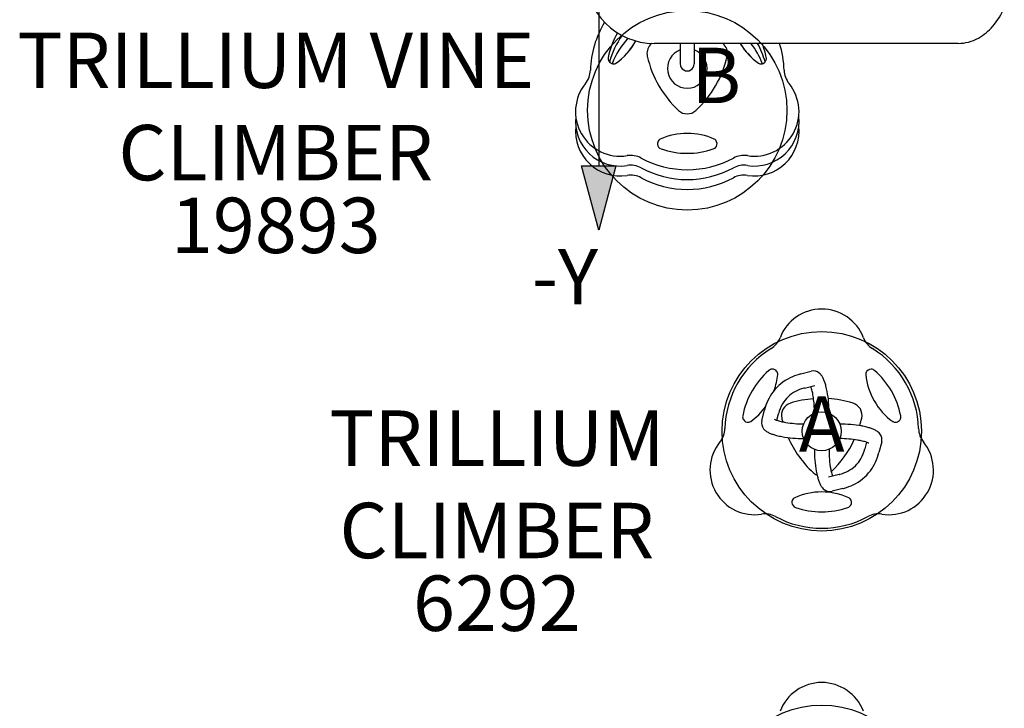
# Model space of a CAD drawing. Extents: x 6 to 601, y -54 to 440.
# Drawn here: x 291 to 380, y 193 to 255 of the extents above; entities that cross this region are included whole.
import ezdxf
from ezdxf.enums import TextEntityAlignment as Align

# ---------------------------------------------------------------- set-up
doc = ezdxf.new("R2010")
doc.units = 0
doc.header["$LTSCALE"] = 12
doc.header["$MEASUREMENT"] = 0
doc.layers.get('0').update_dxf_attribs({"linetype": 'CONTINUOUS'})
for name, color, linetype in [('GT-COMPONENT_DESCRIPTIONS', 7, 'CONTINUOUS'), ('GT-COMPONENT_LINEWORK', 7, 'CONTINUOUS'), ('GT-COMPONENT_PART_NUMBERS', 7, 'CONTINUOUS'), ('GT-FOOTING_HOLES', 20, 'CONTINUOUS')]:
    doc.layers.add(name, color=color, linetype=linetype)
doc.styles.add('NORMAL', font='romans.shx')
doc.styles.add('ROMANS', font='romans.shx')

# ---------------------------------------------------------------- blocks, each defined once
blk = doc.blocks.new('UCS_ICON')
h = blk.add_hatch(color=256)
h.paths.add_polyline_path([(24.204, 1.553), (24.204, -1.553), (30, 0)])
h.paths.add_polyline_path([(-1.553, 24.204), (1.553, 24.204), (0, 30)])
h = blk.add_hatch(color=256)
h.paths.add_polyline_path([(-24.204, -1.553), (-24.204, 1.553), (-30, 0)])
h.paths.add_polyline_path([(1.553, -24.204), (-1.553, -24.204), (0, -30)])
for points in [[(-1.553, 24.204), (1.553, 24.204), (0, 30)], [(-24.204, 1.553), (-24.204, -1.553), (-30, 0)], [(24.204, 1.553), (24.204, -1.553), (30, 0)], [(-1.553, -24.204), (1.553, -24.204), (0, -30)]]:
    blk.add_lwpolyline(points, close=True)
for points in [[(24.204, 0), (0, 0), (0, 24.204)], [(-24.204, 0), (0, 0), (0, -24.204)]]:
    blk.add_lwpolyline(points)
at = {"char_height": 5, "style": 'NORMAL'}
for s, insert, attachment_point in [('Y', (0, 30), 8), ('-X', (-30, 0), 6), ('X', (30, 0), 4), ('-Y', (-3.052, -31.701), 2)]:
    blk.add_mtext(s, dxfattribs=dict(at, insert=insert, attachment_point=attachment_point))

msp = doc.modelspace()

# ---------------------------------------------------------------- linework, layer by layer
at = {"layer": 'GT-COMPONENT_LINEWORK'}
for p, q in [((347.85, 253.343), (347.846, 253.339)), ((348.179, 253.195), (348.161, 253.175)), ((375.964, 253.307), (348.509, 253.307)), ((350.88, 253.307), (350.88, 251.455)), ((352.139, 253.307), (352.139, 251.455)), ((354.842, 253.192), (354.858, 253.175)), ((361.759, 223.481), (362.707, 223.727)), ((362.089, 222.208), (363.037, 222.454)), ((358.237, 219.27), (358.484, 220.217)), ((359.604, 219.301), (359.757, 219.884)), ((367.702, 217.317), (367.549, 216.734)), ((369.069, 217.347), (368.821, 216.401)), ((365.217, 214.41), (364.269, 214.164)), ((365.547, 213.137), (364.599, 212.891))]:
    msp.add_line(p, q, dxfattribs=at)
msp.add_circle((363.653, 218.309), 1.762, dxfattribs=at)
for centre, radius, start, end in [((348.509, 259.495), 6.187, 180, 270), ((374.389, 258.85), 6.182, 319.74117, 338.54816), ((351.489, 250.651), 8.731, 148.50826, 178.42764), ((375.513, 257.91), 4.717, 299.07426, 319.62849), ((341.567, 256.433), 6.037, 305.10475, 331.2651), ((375.941, 257.167), 3.86, 270.34768, 298.88167), ((349.017, 252.408), 1.149, 138.16589, 192.9808), ((349.015, 252.448), 1.121, 129.7066, 138.78201), ((351.51, 251.051), 1.791, 110.60976, 69.45184), ((353.993, 252.436), 1.137, 41.25879, 50.00633), ((354.001, 252.408), 1.149, 347.02101, 41.8323), ((361.456, 256.438), 6.043, 211.19865, 234.60997), ((351.526, 250.649), 8.735, 1.58142, 17.71521), ((344.871, 251.952), 0.506, 168.78058, 209.33979), ((344.856, 251.956), 0.494, 210.58182, 276.35133), ((357.287, 254.316), 9.636, 192.99044, 227.07749), ((345.732, 254.316), 9.635, 312.92107, 347.01101), ((358.174, 251.94), 0.476, 305.09417, 339.18493), ((358.157, 251.952), 0.496, 338.64305, 11.48612), ((340.769, 250.947), 1.993, 320.93142, 358.37616), ((344.856, 251.991), 0.529, 275.96998, 290.22269), ((358.137, 251.834), 0.37, 240.68568, 260.80203), ((358.159, 251.974), 0.512, 260.88838, 304.31047), ((362.247, 250.946), 1.99, 181.60645, 219.10617), ((345.443, 247.157), 4.025, 140.98234, 279.08297), ((357.576, 247.156), 4.025, 260.90914, 39.02555), ((351.509, 248.104), 1.153, 227.08806, 312.91194), ((345.445, 246.27), 4.028, 173.70223, 279.05005), ((357.573, 246.27), 4.028, 260.94531, 6.30241), ((345.445, 245.381), 4.028, 173.70223, 279.05005), ((357.573, 245.381), 4.028, 260.94531, 6.30241), ((349.33, 244.24), 0.512, 140.86276, 182.62534), ((349.22, 244.328), 0.371, 114.11157, 140.6941), ((353.799, 244.328), 0.371, 39.3059, 65.88843), ((353.707, 244.247), 0.493, 330.48695, 39.83437), ((349.31, 244.251), 0.492, 183.96998, 249.95731), ((349.327, 244.287), 0.532, 249.51826, 251.13385), ((353.7, 244.263), 0.507, 288.76139, 329.25768), ((346.392, 241.208), 1.999, 61.64856, 99.02744), ((351.509, 250.68), 8.766, 241.61587, 298.38413), ((356.626, 241.207), 2, 80.98199, 118.34201), ((346.392, 240.319), 1.999, 61.64856, 99.02744), ((351.509, 249.79), 8.766, 241.61587, 298.38413), ((356.626, 240.318), 2, 80.98199, 118.34201), ((346.392, 239.429), 1.999, 61.64856, 99.02744), ((351.509, 248.901), 8.766, 241.61587, 298.38413), ((356.626, 239.428), 2, 80.98199, 118.34201), ((363.653, 225.309), 4.03, 20.98052, 159.01948), ((358.026, 227.466), 1.997, 301.60782, 339.03918), ((369.281, 227.467), 1.997, 200.96956, 238.38344), ((363.653, 218.309), 8.751, 121.56247, 178.43753), ((363.653, 218.309), 8.751, 1.56247, 58.43753), ((363.653, 218.309), 7.27, 131.10693, 168.89307), ((359.203, 223.413), 0.499, 93.59295, 131.42628), ((359.205, 223.443), 0.469, 63.14673, 94.07895), ((353.734, 224.035), 5.98, 340.06873, 354.09089), ((359.181, 223.406), 0.513, 20.9084, 62.62644), ((359.314, 223.458), 0.371, 354.14426, 20.73725), ((362.99, 218.586), 5.047, 105.93985, 115.65839), ((363.169, 218.034), 5.627, 104.51514, 106.14584), ((362.909, 222.923), 0.828, 50.60822, 104.11579), ((362.777, 222.741), 1.053, 39.98737, 51.38171), ((362.507, 222.504), 1.412, 27.58266, 40.29364), ((367.992, 223.458), 0.371, 159.26275, 185.85574), ((373.571, 224.035), 5.98, 185.90911, 234.09089), ((368.14, 223.401), 0.529, 155.97813, 159.2303), ((368.109, 223.419), 0.493, 88.71544, 156.38683), ((368.098, 223.404), 0.509, 48.83222, 87.54737), ((363.653, 218.309), 7.27, 11.10693, 48.89307), ((362.58, 219.384), 4.15, 115.33147, 143.12125), ((359.837, 221.354), 3.01, 15.16825, 19.52844), ((361.747, 222.095), 2.275, 24.03127, 27.85837), ((361.03, 221.767), 3.063, 18.23131, 24.16807), ((359.51, 221.256), 4.667, 14.1306, 18.35632), ((356.969, 220.603), 7.291, 10.23721, 14.23272), ((363.073, 219.079), 4.727, 143.73943, 166.06812), ((362.561, 219.402), 2.809, 117.15282, 150.5342), ((362.996, 218.582), 3.737, 104.99605, 117.33776), ((363.199, 217.923), 4.427, 104.52914, 105.33235), ((357.62, 220.749), 5.309, 10.78246, 15.20593), ((354.401, 220.12), 8.589, 7.12742, 10.88508), ((353.22, 219.937), 11.099, 0.01907, 10.17971), ((363.343, 218.975), 3.7, 150.73269, 165.78694), ((361.163, 219.746), 1.152, 107.03287, 192.96713), ((363.653, 211.619), 9.652, 94.37907, 107.03287), ((351.3, 219.721), 11.715, 1.12251, 7.18073), ((363.653, 211.619), 9.652, 72.96713, 86.51289), ((366.143, 219.746), 1.152, 347.03287, 72.96713), ((357.016, 219.611), 0.507, 168.79423, 209.30172), ((353.734, 224.035), 5.98, 305.90911, 324.02874), ((370.3, 219.611), 0.497, 338.67156, 11.47107), ((357, 219.614), 0.494, 210.5248, 276.34552), ((356.999, 219.648), 0.529, 275.97813, 279.2303), ((357.024, 219.492), 0.371, 279.26275, 305.85574), ((359.039, 219.067), 0.828, 165.74362, 219.36955), ((359.584, 219.676), 0.338, 235.67403, 242.29824), ((359.859, 220.192), 0.923, 242.07649, 245.94697), ((360.127, 220.788), 1.576, 245.88033, 250.8444), ((360.579, 222.057), 2.923, 250.62541, 254.13657), ((360.957, 223.353), 4.273, 254.01518, 256.89605), ((361.496, 225.671), 6.653, 256.90253, 260.54075), ((369.446, 221.654), 9.652, 192.96713, 194.96613), ((362.038, 228.912), 9.939, 260.52559, 269.89596), ((365.279, 207.848), 11.112, 79.82624, 89.94386), ((357.859, 221.654), 9.652, 342.88081, 347.03287), ((365.947, 211.61), 7.291, 75.7756, 79.76938), ((370.281, 219.492), 0.371, 234.14426, 260.73725), ((370.303, 219.632), 0.512, 260.87881, 304.35351), ((370.317, 219.599), 0.476, 305.13758, 339.21766), ((352.908, 218.604), 1.997, 320.96952, 358.38348), ((359.209, 219.186), 1.035, 218.50548, 230.10269), ((359.456, 219.466), 1.408, 229.70333, 242.44984), ((359.878, 220.251), 2.3, 242.16394, 245.94737), ((360.191, 220.938), 3.055, 245.83773, 251.78709), ((360.707, 222.473), 4.674, 251.66136, 255.87855), ((361.358, 225.008), 7.291, 255.7756, 259.76938), ((366.599, 214.145), 4.674, 71.66136, 75.87855), ((367.114, 215.68), 3.055, 65.83773, 71.78709), ((367.427, 216.367), 2.3, 62.16394, 65.94737), ((367.85, 217.152), 1.408, 49.70333, 62.44984), ((368.097, 217.432), 1.035, 38.50548, 50.10269), ((368.267, 217.551), 0.828, 345.74362, 39.36955), ((374.397, 218.604), 1.997, 181.60778, 219.03923), ((357.591, 214.809), 4.03, 140.98052, 279.01948), ((362.026, 228.77), 11.112, 259.82624, 269.94386), ((369.446, 221.654), 9.652, 203.87326, 227.03287), ((357.859, 221.654), 9.652, 313.59936, 334.87483), ((365.267, 207.706), 9.939, 80.52559, 89.89596), ((365.81, 210.947), 6.653, 76.90253, 80.54075), ((366.349, 213.265), 4.273, 74.01518, 76.89605), ((366.726, 214.561), 2.923, 70.62541, 74.13657), ((367.179, 215.83), 1.576, 65.88033, 70.8444), ((367.447, 216.426), 0.923, 62.07649, 65.94697), ((367.722, 216.942), 0.338, 55.67403, 62.29824), ((369.715, 214.809), 4.03, 260.98052, 39.01948), ((374.086, 216.681), 11.099, 180.01907, 190.17971), ((372.905, 216.498), 8.589, 178.80437, 190.88508), ((363.962, 217.643), 3.7, 330.73269, 345.78694), ((364.233, 217.539), 4.727, 323.73943, 346.06812), ((364.744, 217.216), 2.809, 297.15282, 330.5342), ((363.653, 215.434), 1.152, 227.03287, 248.78328), ((370.337, 216.015), 7.291, 190.23721, 194.23272), ((369.686, 215.869), 5.309, 190.78246, 195.20593), ((367.468, 215.264), 3.01, 195.16825, 199.52844), ((364.106, 218.695), 4.427, 284.52914, 285.33235), ((364.31, 218.036), 3.737, 284.99605, 297.33776), ((364.725, 217.234), 4.15, 295.33147, 323.12125), ((367.795, 215.362), 4.667, 194.1306, 198.35632), ((366.275, 214.851), 3.063, 198.23131, 204.16807), ((365.558, 214.523), 2.275, 204.03127, 207.85837), ((364.799, 214.114), 1.412, 207.58266, 220.29364), ((364.315, 218.032), 5.047, 285.93985, 295.65839), ((363.653, 206.856), 5.98, 65.90911, 114.09089), ((364.528, 213.877), 1.053, 219.98737, 231.38171), ((364.397, 213.695), 0.828, 230.60822, 284.11579), ((364.137, 218.584), 5.627, 284.51514, 286.14584), ((361.474, 211.888), 0.513, 140.9084, 182.62643), ((361.454, 211.898), 0.493, 183.94418, 249.90762), ((361.364, 211.977), 0.371, 114.14426, 140.73726), ((365.843, 211.911), 0.507, 288.79423, 329.30172), ((365.942, 211.977), 0.371, 39.26274, 65.85574), ((365.849, 211.895), 0.494, 330.52465, 39.7826), ((358.536, 208.857), 1.997, 61.60784, 99.03916), ((361.471, 211.933), 0.532, 249.49251, 251.10975), ((363.653, 218.309), 7.27, 251.10693, 288.89307), ((368.77, 208.856), 1.997, 80.96958, 118.38342), ((363.653, 218.309), 8.751, 241.56247, 298.43753), ((363.653, 191.607), 4.03, 20.98052, 159.01948)]:
    msp.add_arc(centre, radius, start, end, dxfattribs=at)
for centre, major_axis, start_param, end_param in [((351.509, 250.652), (7.27, 0), 2.620778, 2.94774), ((351.509, 249.763), (7.27, 0), 2.514584, 2.881533), ((351.509, 248.873), (7.27, 0), 2.400238, 2.774459), ((341.591, 256.371), (5.98, 0), -0.784001, -0.495141), ((361.428, 256.371), (5.98, 0), -2.60293, -2.357747), ((351.509, 248.873), (-7.27, 0), -2.774459, -2.484632), ((351.509, 249.763), (-7.27, 0), -2.881533, -2.63155), ((351.509, 250.652), (-7.27, 0), -2.94774, -2.76719), ((351.509, 251.455), (-0.63, 0), 0, 3.141593), ((351.509, 239.215), (-5.98, 0), -1.991262, -1.150331), ((351.509, 250.652), (7.27, 0), -1.900543, -1.24105)]:
    msp.add_ellipse(centre, major_axis=major_axis, ratio=0.99863, start_param=start_param, end_param=end_param, dxfattribs=at)
at = {"layer": 'GT-FOOTING_HOLES', "color": 4}
for centre in [(351.509, 247.27), (363.653, 218.309), (363.653, 184.607)]:
    msp.add_circle(centre, 9, dxfattribs=at)

# ---------------------------------------------------------------- block references
at = {"layer": 'GT-FOOTING_HOLES'}
msp.add_blockref('UCS_ICON', (343.509, 266.457), dxfattribs=at)

# ---------------------------------------------------------------- texts
at = {"layer": 'GT-COMPONENT_DESCRIPTIONS', "char_height": 5, "width": 54.56462, "attachment_point": 8, "style": 'ROMANS'}
for s, insert in [('TRILLIUM VINE CLIMBER', (314.346, 239.39)), ('TRILLIUM CLIMBER', (334.313, 205.294))]:
    msp.add_mtext(s, dxfattribs=dict(at, insert=insert))
at = {"layer": 'GT-COMPONENT_PART_NUMBERS', "char_height": 5, "width": 26.7824, "attachment_point": 2, "style": 'NORMAL'}
for s, insert in [('19893', (314.346, 239.39)), ('6292', (334.313, 205.294))]:
    msp.add_mtext(s, dxfattribs=dict(at, insert=insert))
at = {"layer": 'GT-FOOTING_HOLES', "color": 4, "style": 'NORMAL'}
for s, p in [('B', (354.128, 249.77)), ('A', (363.653, 218.309))]:
    msp.add_text(s, height=5, dxfattribs=at).set_placement(p, align=Align.MIDDLE)

doc.saveas('drawing.dxf')
